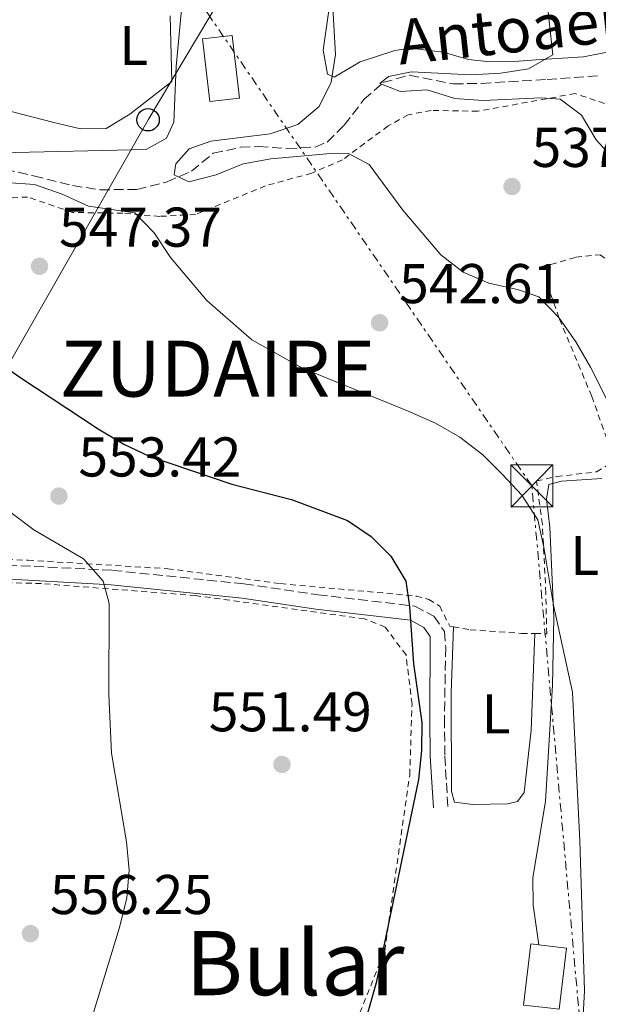
# Model space of a CAD drawing. Units: metres. Extents: x 569857 to 573321, y 4735726 to 4738074.
# Drawn here: x 571040 to 571144, y 4736052 to 4736228 of the extents above; entities that cross this region are included whole.
import ezdxf
from ezdxf.enums import TextEntityAlignment as Align

# ---------------------------------------------------------------- set-up
doc = ezdxf.new("R2010")
doc.units = ezdxf.units.M
doc.header["$MEASUREMENT"] = 0
for name, pattern in [('DGN Style 2', [1.7399219301090239, 1.043953158065414, -0.6959687720436097]), ('DGN Style 3', [2.435890702152634, 1.739921930109024, -0.6959687720436097]), ('DGN Style 7', [3.4798438602180486, 1.565929737098122, -0.6959687720436097, 0.5219765790327072, -0.6959687720436097])]:
    doc.linetypes.add(name, pattern=pattern)
for name, color, linetype, lineweight in [('Barranco lineal', 142, 'DGN Style 3', 13), ('Camino', 7, 'DGN Style 3', 0), ('Caseta-cabaña', 1, 'Continuous', 0), ('Chamizo-cobertizo', 1, 'Continuous', 0), ('Cota de punto acotado terreno', 7, 'Continuous', 0), ('Curva de nivel directora', 30, 'Continuous', 30), ('Curva de nivel intermedia', 30, 'Continuous', 0), ('Estanque', 4, 'Continuous', 0), ('Etiqueta de uso rústico', 92, 'Continuous', 0), ('Línea de cambio de uso (parcela vista)', 92, 'Continuous', 0), ('Línea eléctrica', 6, 'DGN Style 7', 0), ('Línea telefónica', 7, 'Continuous', 0), ('Margen derecho', 7, 'Continuous', 0), ('Nave industrial', 1, 'Continuous', 13), ('Poste telefónico', 7, 'Continuous', 0), ('Punto acotado terreno (símbolo)', 7, 'Continuous', 0), ('Tela metálica o alambrada', 7, 'DGN Style 2', 0), ('Texto de arroyo-regatas y barrancos', 142, 'Continuous', 0), ('Texto de Concejo', 7, 'Continuous', 0), ('Texto de Área (paraje) menor', 7, 'Continuous', 0), ('Torre eléctrica', 7, 'Continuous', 0)]:
    doc.layers.add(name, color=color, linetype=linetype, lineweight=lineweight)
doc.styles.add('Style-Arial', font='arial.ttf')

# ---------------------------------------------------------------- blocks, each defined once
blk = doc.blocks.new('5PATER')
at = {"layer": 'Estanque', "linetype": 'Continuous', "lineweight": 0}
h = blk.add_hatch(color=51, dxfattribs=at)
edge = h.paths.add_edge_path()
edge.add_ellipse((0, 0), major_axis=(-0.1095731443231308, -0.1110710700762829), ratio=0.9994222409660317, start_angle=0, end_angle=360)
blk = doc.blocks.new('5TME')
at = {"layer": 'Nave industrial', "color": 7, "linetype": 'Continuous', "lineweight": 0}
for p, q in [((-0.375, 0.375), (0.375, -0.375)), ((0.3723, 0.3776), (-0.3716, -0.3784))]:
    blk.add_line(p, q, dxfattribs=at)
at = {"layer": 'Nave industrial', "color": 7, "linetype": 'Continuous', "lineweight": 0, "flags": 128}
blk.add_lwpolyline([(-0.375, -0.375), (0.375, -0.375), (0.375, 0.375), (-0.375, 0.375), (-0.3716, -0.3784)], dxfattribs=at)
blk = doc.blocks.new('5PTT')
at = {"layer": 'Chamizo-cobertizo', "color": 7, "linetype": 'Continuous', "lineweight": 30}
blk.add_circle((2.382683753967285e-05, 4.306399822235108e-05), 0.1995000005932858, dxfattribs=at)

msp = doc.modelspace()

# ---------------------------------------------------------------- linework, layer by layer
at = {"layer": 'Barranco lineal', "color": 142, "linetype": 'DGN Style 3', "lineweight": 13}
msp.add_polyline3d([(571035.3099999996, 4736201.51, 544.070000000007), (571042.7999999998, 4736199.77, 543.8999999999943), (571049.7699999996, 4736198.029999999, 543.0399999999936), (571054.7199999997, 4736197.279999999, 542.8500000000058), (571061.2800000003, 4736197.34, 541.7599999999948), (571066.6699999999, 4736198.710000001, 540.8399999999965), (571071.0199999996, 4736200.59, 540.0899999999965), (571074.9299999997, 4736203.800000001, 539.3999999999943), (571079.8300000001, 4736204.869999999, 538.9199999999983), (571083.0499999998, 4736205.02, 538.7100000000064), (571088.25, 4736204.619999999, 538.7100000000064), (571093.1699999999, 4736204.92, 537.6999999999971), (571095.3300000001, 4736205.82, 537.320000000007), (571098.3799999999, 4736208.83, 537.1499999999943), (571101.9100000003, 4736213.42, 536.4499999999971), (571105.3099999996, 4736216.439999999, 535.7599999999948), (571110.04, 4736217.77, 534.7599999999948), (571117.9600000001, 4736216.210000001, 534.5500000000029), (571122.9400000004, 4736216.310000001, 534.0899999999965), (571134.6699999999, 4736217.029999999, 532.1199999999953), (571144.0800000001, 4736217.67, 531.9499999999971)], dxfattribs=at)
at = {"layer": 'Camino', "color": 7, "linetype": 'DGN Style 3', "lineweight": 0}
msp.add_polyline3d([(571003.1400000004, 4736133.09, 560.1999999999971), (571003.9899999974, 4736131.880000001, 558.4600000000064), (571056.8999999987, 4736129.220000001, 554.2200000000013), (571080.4299999983, 4736126.810000001, 552.1399999999994), (571093.6400000005, 4736124.86, 551.1900000000024), (571111.0100000001, 4736122.820000002, 549.0200000000042), (571114.4299999999, 4736121, 548.5899999999965), (571116.3099999975, 4736118.270000001, 548.0700000000071), (571116.5399999977, 4736115.500000001, 547.9799999999959), (571116.3099999975, 4736102.760000001, 548.0700000000071), (571116.379999999, 4736096.010000001, 548.4199999999985), (571116.9299999989, 4736086.930000002, 548.4199999999985)], dxfattribs=at)
at = {"layer": 'Caseta-cabaña', "color": 1, "linetype": 'Continuous', "lineweight": 0, "extrusion": (0.001820302509140426, -0.01581574307207238, 0.9998732663542182), "elevation": -73321.55986469061, "flags": 128}
msp.add_lwpolyline([(1108870.724698809, 4639275.991802243), (1108865.399644942, 4639275.990658995), (1108865.392203504, 4639287.29708392), (1108870.727191789, 4639287.29708392), (1108870.724698809, 4639275.991802243)], close=True, dxfattribs=at)
at = {"layer": 'Caseta-cabaña', "color": 1, "linetype": 'Continuous', "lineweight": 0, "extrusion": (0.001820302509140426, -0.01581574307207238, 0.9998732663542182), "elevation": -73321.55986105002, "flags": 128}
msp.add_lwpolyline([(1108870.727191789, 4639287.29708392), (1108865.392203504, 4639287.29708392), (1108865.399644942, 4639275.990658995), (1108870.724698809, 4639275.991802243), (1108870.727191789, 4639287.29708392)], dxfattribs=at)
at = {"layer": 'Caseta-cabaña', "color": 1, "linetype": 'Continuous', "lineweight": 0, "elevation": 547.970000000001, "flags": 128}
msp.add_lwpolyline([(571138.1699999999, 4736061.67), (571136.8600000005, 4736050.720000001), (571134.3600000005, 4736051.02), (571130.4800000004, 4736051.480000001), (571131.7999999998, 4736062.430000001), (571133.2199999997, 4736062.26), (571138.1699999999, 4736061.67)], close=True, dxfattribs=at)
at = {"layer": 'Caseta-cabaña', "color": 1, "linetype": 'Continuous', "lineweight": 0, "elevation": 547.9700000000012, "flags": 128}
for points in [[(571134.3600000005, 4736051.02), (571130.4800000004, 4736051.480000001), (571131.7999999998, 4736062.430000001), (571133.2199999997, 4736062.26)], [(571133.2199999997, 4736062.26), (571138.1699999999, 4736061.67), (571136.8600000005, 4736050.720000001), (571134.3600000005, 4736051.02)]]:
    msp.add_lwpolyline(points, dxfattribs=at)
at = {"layer": 'Curva de nivel directora', "color": 30, "linetype": 'Continuous', "lineweight": 30, "elevation": 550.0000000000003, "flags": 128}
msp.add_lwpolyline([(571035.8399999987, 4736166.890000001), (571040.3299999993, 4736163.77), (571054.3700000006, 4736154.529999999), (571058.9699999985, 4736151.800000001), (571063.4799999989, 4736149.630000004), (571078.2899999993, 4736144.640000002), (571088.9299999988, 4736141.900000001), (571098.949999999, 4736138.160000001), (571103.2000000004, 4736135.27), (571106.7199999986, 4736131.730000001), (571109.4000000008, 4736127.300000001), (571110.0800000003, 4736122.730000002), (571110.7899999989, 4736112.510000001), (571112.2599999995, 4736101.990000002), (571112.1799999991, 4736096.990000002), (571111.6699999995, 4736091.830000001), (571104.0799999988, 4736055.460000002), (571102.579999999, 4736050.180000001)], dxfattribs=at)
at = {"layer": 'Curva de nivel intermedia', "color": 30, "linetype": 'Continuous', "lineweight": 0, "flags": 128}
for points, elevation in [([(571149.7300000001, 4736151.13), (571142.4200000011, 4736165.58), (571139.8399999995, 4736170.06), (571136.7599999994, 4736174.460000001), (571133.200000001, 4736178.140000001), (571129.4100000003, 4736179.470000001), (571124.2699999993, 4736180.560000001), (571119.6800000004, 4736182.55), (571115.6500000004, 4736185.640000002), (571108.8900000012, 4736193.659999999), (571102.8600000006, 4736201.789999999), (571099.1200000012, 4736203.76), (571095.29, 4736203.679999999), (571085.2400000007, 4736202.81), (571080.3099999999, 4736201.940000001), (571075.4400000017, 4736199.96), (571070.5900000014, 4736198.719999999), (571067.9200000003, 4736199.929999999), (571068.230000001, 4736201.929999999), (571070.6500000017, 4736204.609999999), (571074.5200000008, 4736205.970000001), (571085.1400000001, 4736207.28), (571090.0700000009, 4736208.949999999), (571093.8700000007, 4736212.199999999), (571096.0700000002, 4736216.539999999), (571096.8100000002, 4736221.480000001), (571096.22, 4736232.039999999)], 540.0000000000001), ([(571036.8700000015, 4736203.889999999), (571062.9300000013, 4736204.460000002), (571066.5500000002, 4736206.489999998), (571067.9000000001, 4736209.359999998), (571068.3000000003, 4736219.33), (571069.2800000015, 4736229.529999999)], 545), ([(571134.8799999997, 4736229.119999997), (571135.690000001, 4736221.410000001), (571131.3400000012, 4736218.92), (571126.4000000015, 4736218.149999999), (571121.0100000004, 4736217.81), (571110.4300000012, 4736218.349999999), (571106.3299999996, 4736217.550000001), (571104.7300000016, 4736216.300000001), (571108.4500000008, 4736214.83), (571113.2000000007, 4736215.15), (571118.1900000017, 4736213.61), (571123.1800000007, 4736213.25), (571133.600000001, 4736213.699999999), (571137.0099999999, 4736213.489999999), (571140.8299999996, 4736210.600000001), (571143.4900000017, 4736206.189999999), (571150.6199999999, 4736198.359999999)], 535), ([(571141.1000000001, 4736048.56), (571141.3900000007, 4736054.019999998), (571140.5700000004, 4736080.869999999), (571139.2500000016, 4736107.449999998), (571135.8099999995, 4736123.009999999), (571134.1200000019, 4736133.380000001), (571133.0300000011, 4736138.249999999), (571130.1499999999, 4736142.649999999), (571126.7300000001, 4736146.34), (571123.1800000007, 4736149.869999999), (571119.0600000012, 4736153.039999999), (571114.7100000016, 4736155.52), (571109.7300000016, 4736157.730000001), (571090.8900000014, 4736165.390000001), (571081.8400000011, 4736170.439999999), (571073.800000001, 4736177.489999999), (571067.2699999998, 4736185.16), (571064.3799999999, 4736189.550000001), (571060.9100000008, 4736193.17), (571052.6300000016, 4736194.32), (571047.900000002, 4736196.490000002), (571042.9600000001, 4736198.220000001), (571032.7300000018, 4736198.909999999)], 545), ([(571052.0000000013, 4736045.279999998), (571058.1400000014, 4736065.359999999), (571059.4600000001, 4736070.640000002), (571059.8899999993, 4736075.619999999), (571059.4199999999, 4736080.65), (571056.7100000009, 4736096.520000001), (571056.2700000005, 4736106.970000001), (571056.3300000009, 4736123.289999999), (571055.2400000001, 4736127.31), (571051.7500000009, 4736131.279999999), (571042.8300000003, 4736136.470000001), (571038.7199999999, 4736139.569999999)], 555.0000000000001)]:
    msp.add_lwpolyline(points, dxfattribs=dict(at, elevation=elevation))
at = {"layer": 'Línea de cambio de uso (parcela vista)', "color": 92, "linetype": 'Continuous', "lineweight": 0}
for points in [[(571145.7199999997, 4736221.939999999, 533.8899999999994), (571141.2199999997, 4736221.07, 534.529999999999), (571132.7400000002, 4736220.529999999, 535.3999999999943), (571129.6299999999, 4736220.289999999, 536.2599999999948), (571124.4299999997, 4736220.17, 536.779999999999), (571120.6100000005, 4736220.600000001, 537.1300000000047), (571116.0800000001, 4736221.890000001, 537.6499999999943), (571110.1699999999, 4736222.619999999, 538.5200000000041), (571107.4100000003, 4736222.210000001, 538.6900000000023), (571101.2199999997, 4736220.16, 539.5599999999977), (571096.5499999998, 4736217.42, 540.1699999999983), (571095.3799999999, 4736217.949999999, 540.25), (571094.5899999999, 4736222.26, 540.070000000007), (571096.4900000002, 4736235.59, 539.8899999999994)], [(570997.6200000001, 4736228.029999999, 552.8899999999994), (570991.9900000002, 4736224.09, 553.2400000000052), (570986.5, 4736221.720000001, 553.4100000000036), (570982.79, 4736218.41, 553.0800000000017), (570981.4699999997, 4736213.27, 552.8899999999994), (570983.8399999999, 4736209.529999999, 552.8899999999994), (570988.8899999997, 4736207.869999999, 552.779999999999), (570993.3799999999, 4736208.880000001, 552.7200000000012), (571003.8300000001, 4736213.970000001, 552.7200000000012), (571008.7599999999, 4736214.359999999, 551.9900000000052), (571015.8099999996, 4736212.850000001, 550.9900000000052), (571021.0700000003, 4736209.859999999, 550.4700000000012), (571027.2999999998, 4736210.17, 550.2899999999936), (571032.04, 4736212.16, 549.8300000000017), (571034.3600000005, 4736212.41, 549.429999999993), (571046.2000000002, 4736209.390000001, 546.8300000000017), (571051.1900000004, 4736208.15, 546.6300000000047), (571055.7599999999, 4736208.220000001, 546.4799999999959), (571060.04, 4736210.800000001, 546.3099999999977), (571067.5199999996, 4736216.630000001, 546.3099999999977), (571067.25, 4736228.4, 546.4799999999959)], [(571133.2199999997, 4736062.26, 544.070000000007), (571132.1900000004, 4736069.34, 545.279999999999), (571132.1200000001, 4736074.25, 545.75), (571134.3700000001, 4736087.92, 545.279999999999), (571135.6399999997, 4736108.710000001, 544.6399999999994), (571135.8700000001, 4736120.869999999, 544.4100000000036), (571135.1600000003, 4736136.960000001, 544.2400000000052), (571134.5700000003, 4736141.970000001, 544.2400000000052), (571134.9900000002, 4736144.58, 544.2400000000052), (571137.2300000004, 4736145.15, 544.070000000007), (571144.4900000002, 4736145.66, 543.8899999999994)], [(571132.5, 4736117.92, 547.6999999999971), (571131.8200000003, 4736100.66, 547.779999999999), (571130.5499999998, 4736089.460000001, 547.8699999999953), (571129.3700000001, 4736087.880000001, 547.8699999999953), (571127.6500000004, 4736087.49, 547.8699999999953), (571121.4100000003, 4736087.350000001, 547.6999999999971), (571118.1100000005, 4736087.789999999, 548.0500000000029), (571117.5499999998, 4736089.689999999, 548.0500000000029), (571117.54, 4736107.310000001, 547.679999999993), (571117.9100000003, 4736119.109999999, 547.8699999999953)]]:
    msp.add_polyline3d(points, dxfattribs=at)
at = {"layer": 'Línea eléctrica', "color": 6, "linetype": 'DGN Style 7', "lineweight": 0}
msp.add_polyline3d([(571354.9899999973, 4735799.33, 524.7299999999959), (571354.4400000019, 4735816.23, 523.3699999999953), (571142.1499999989, 4736030.57, 544.6199999999953), (571131.9499999997, 4736144.33, 544.6100000000006), (571074.3137572788, 4736228.269981124, 546.6828999999998), (571054.9299999999, 4736256.5, 547.3800000000047), (570998.9600000009, 4736340.009999999, 552.5500000000029), (570928.5399999993, 4736443.040000002, 592.4600000000064)], dxfattribs=at)
at = {"layer": 'Línea telefónica', "color": 7, "linetype": 'Continuous', "lineweight": 0}
msp.add_polyline3d([(570941.3799999983, 4736498.98, 595.070000000007), (570970.8400000001, 4736490.480000001, 590.5500000000029), (571065.0799999976, 4736464.210000001, 551.6999999999971), (571072.4649606133, 4736462.193952638, 550.0265999999974), (571126.5100000015, 4736447.440000001, 537.779999999999), (571169.4499999994, 4736397.67, 526.6699999999983), (571136.0500000013, 4736335.61, 531.0399999999936), (571096.6799999987, 4736265.710000002, 538.529999999999), (571074.3137572788, 4736228.269981124, 543.3582000000024), (571063.2800000005, 4736209.800000001, 545.7400000000052), (571032.2699999998, 4736155.56, 552.820000000007), (571015.3700000016, 4736128.690000001, 560.1999999999971)], dxfattribs=at)
at = {"layer": 'Margen derecho', "color": 7, "linetype": 'Continuous', "lineweight": 0}
msp.add_polyline3d([(571015.3700000012, 4736128.690000001, 560.1999999999971), (571017.129999998, 4736128.850000001, 558.4600000000064), (571056.6900000008, 4736126.630000004, 554.2200000000013), (571080.1000000021, 4736124.230000001, 552.1399999999994), (571093.3000000007, 4736122.28, 551.1900000000024), (571110.2199999989, 4736120.300000003, 549.0200000000042), (571112.6399999995, 4736119.000000002, 548.5899999999965), (571113.7800000017, 4736117.360000002, 548.0700000000071), (571113.7100000002, 4736102.77, 548.0700000000071), (571113.7800000017, 4736095.920000001, 548.4199999999985), (571114.3399999985, 4736086.770000001, 548.4199999999985)], dxfattribs=at)
at = {"layer": 'Tela metálica o alambrada', "color": 7, "linetype": 'DGN Style 2', "lineweight": 0}
for points in [[(571144.9500000002, 4736212.699999999, 534.820000000007), (571139.7100000001, 4736214.49, 535.3399999999965), (571122.2800000003, 4736211.32, 538.1100000000006), (571113.9600000001, 4736211.480000001, 539.5), (571109.8200000003, 4736210.689999999, 539.6699999999983), (571106.2300000004, 4736208.699999999, 539.6699999999983), (571098.0499999998, 4736202.630000001, 540.8800000000047), (571092.5599999996, 4736200.25, 541.3999999999943), (571084.2999999998, 4736197.99, 542.4400000000023), (571071.7699999996, 4736192.850000001, 544), (571065.3700000001, 4736192.529999999, 544.3399999999965), (571058.7699999996, 4736193.08, 545.3800000000047), (571049.7599999999, 4736193.220000001, 546.6000000000058), (571041.7300000004, 4736195.980000001, 547.6300000000047), (571034.4600000001, 4736195.640000001, 548.1499999999943)], [(571132.5, 4736117.92, 547.4600000000064), (571134.6200000001, 4736117.880000001, 547.4600000000064), (571134.4600000001, 4736125.16, 546.25), (571133.8300000001, 4736137.439999999, 545.7299999999959), (571132.79, 4736145.210000001, 544.6900000000023), (571136.4100000003, 4736145.99, 544.5200000000041), (571143.5, 4736146.84, 544), (571146.2300000004, 4736148.460000001, 543.6499999999943), (571146.5499999998, 4736149.51, 543.3099999999977), (571142.6699999999, 4736160.34, 541.9199999999983), (571136.8099999996, 4736174.41, 540.3600000000006), (571134.5800000001, 4736180.77, 539.5), (571135.3799999999, 4736183.9, 538.8099999999977), (571139.8499999996, 4736185.220000001, 538.279999999999), (571144.1699999999, 4736185.66, 537.9400000000023), (571147.8700000001, 4736183.15, 536.7200000000012), (571160.0300000003, 4736158.82, 536.1999999999971), (571161.9800000004, 4736156.619999999, 536.1999999999971), (571163.7300000004, 4736156.140000001, 536.029999999999)], [(571022.5700000003, 4736132.01, 557.1000000000058), (571024.1299999999, 4736131.83, 556.820000000007), (571041.8200000003, 4736131.02, 555.779999999999), (571066.7999999998, 4736129.51, 553.179999999993), (571086.9600000001, 4736126.850000001, 551.2700000000041), (571111.2599999999, 4736124.630000001, 549.0200000000041), (571113.5300000003, 4736123.99, 548.679999999993), (571115.4600000001, 4736122.82, 548.3300000000017), (571117.2699999996, 4736119.220000001, 548.1600000000036), (571117.9100000003, 4736119.109999999, 548.1000000000058)], [(571027.1799999997, 4736006.07, 553.570000000007), (571030.1100000005, 4736005.76, 553.320000000007), (571030.1176000005, 4736005.759199999, 553.319399999993), (571035.3399999999, 4736005.210000001, 552.8800000000047), (571045.3899999997, 4736005.439999999, 551.6600000000036), (571053.5599999996, 4736004.07, 550.9700000000012), (571062.3200000003, 4735999.76, 550.4499999999971), (571070.2000000002, 4735996.130000001, 549.5800000000017), (571089.0700000003, 4736027.220000001, 550.8000000000029), (571100.54, 4736048.439999999, 550.9700000000012), (571105.6200000001, 4736061.199999999, 550.9700000000012), (571110.0999999996, 4736092.66, 550.9700000000012), (571110.5099999999, 4736105.310000001, 550.9700000000012), (571109.4400000004, 4736114.119999999, 550.9700000000012), (571105.6900000004, 4736119.060000001, 550.9700000000012), (571102.0199999996, 4736120.539999999, 551.1399999999994), (571071.7800000003, 4736124.699999999, 553.0500000000029), (571044.1900000004, 4736126.850000001, 555.6499999999943), (571030.6699999999, 4736127.24, 557.3800000000047), (571029.8200000003, 4736126.350000001, 557.5500000000029), (571031.2599999999, 4736099.060000001, 557.7200000000012)], [(571117.9100000003, 4736119.109999999, 548.1000000000058), (571120.9199999999, 4736118.609999999, 547.8099999999977), (571130.1200000001, 4736117.949999999, 547.4600000000064), (571132.5, 4736117.92, 547.4600000000064)]]:
    msp.add_polyline3d(points, dxfattribs=at)

# ---------------------------------------------------------------- block references
at = {"layer": 'Poste telefónico', "color": 7, "linetype": 'Continuous', "lineweight": 0, "xscale": 10, "yscale": 10, "zscale": 10}
msp.add_blockref('5PTT', (571063.2800000005, 4736209.800000001, 545.7400000000052), dxfattribs=at)
at = {"layer": 'Punto acotado terreno (símbolo)', "color": 7, "linetype": 'Continuous', "lineweight": 0, "xscale": 10, "yscale": 10, "zscale": 10}
for p in [(571128.4099999988, 4736197.860000002, 537.4100000000036), (571043.8500000018, 4736183.600000001, 547.3699999999953), (571104.7100000014, 4736173.5, 542.6100000000006), (571047.3200000009, 4736142.5, 553.4199999999983), (571087.23, 4736094.500000002, 551.4900000000052), (571042.2299999992, 4736064.250000001, 556.25)]:
    msp.add_blockref('5PATER', p, dxfattribs=at)
at = {"layer": 'Torre eléctrica', "color": 7, "linetype": 'Continuous', "lineweight": 0, "xscale": 10, "yscale": 10, "zscale": 10}
msp.add_blockref('5TME', (571131.9499999997, 4736144.33, 544.6100000000006), dxfattribs=at)

# ---------------------------------------------------------------- texts
at = {"layer": 'Cota de punto acotado terreno', "color": 7, "linetype": 'Continuous', "lineweight": 0, "style": 'Style-Arial'}
for s, p in [('537.41', (571131.9099999995, 4736201.359999998, 537.4100000000036)), ('547.37', (571047.3500000006, 4736187.100000001, 547.3699999999953)), ('542.61', (571108.2100000001, 4736176.999999999, 542.6100000000006)), ('553.42', (571050.8199999994, 4736146, 553.4199999999983)), ('551.49', (571074.149999998, 4736100.429999999, 551.4900000000052)), ('556.25', (571045.73, 4736067.739999999, 556.25))]:
    msp.add_text(s, height=7.000000000000002, dxfattribs=at).set_placement(p)
at = {"layer": 'Etiqueta de uso rústico', "color": 92, "linetype": 'Continuous', "lineweight": 0, "style": 'Style-Arial'}
for p in [(571060.731420379, 4736223.09001, 550.9199999999983), (571141.4314203779, 4736131.880010001, 544.1300000000047), (571125.5714203793, 4736103.550010001, 547.7700000000041)]:
    msp.add_text('L', height=7.000000000000002, dxfattribs=at).set_placement(p, align=Align.MIDDLE_CENTER)
at = {"layer": 'Texto de arroyo-regatas y barrancos', "color": 142, "linetype": 'Continuous', "lineweight": 0, "style": 'Style-Arial'}
msp.add_text('Antoaerreka', height=8, rotation=6.158, dxfattribs=at).set_placement((571108.3500000007, 4736219.650000001, 536.4199999999983))
at = {"layer": 'Texto de Concejo', "color": 7, "linetype": 'Continuous', "lineweight": 0, "style": 'Style-Arial'}
msp.add_text('ZUDAIRE', height=10, dxfattribs=at).set_placement((571047.4800000004, 4736160.290000001, 549.85))
at = {"layer": 'Texto de Área (paraje) menor', "color": 7, "linetype": 'Continuous', "lineweight": 0, "style": 'Style-Arial'}
msp.add_text('Bular', height=11.5, dxfattribs=at).set_placement((571089.5485939084, 4736058.99001, 552.6100000000006), align=Align.MIDDLE_CENTER)

doc.saveas('drawing.dxf')
